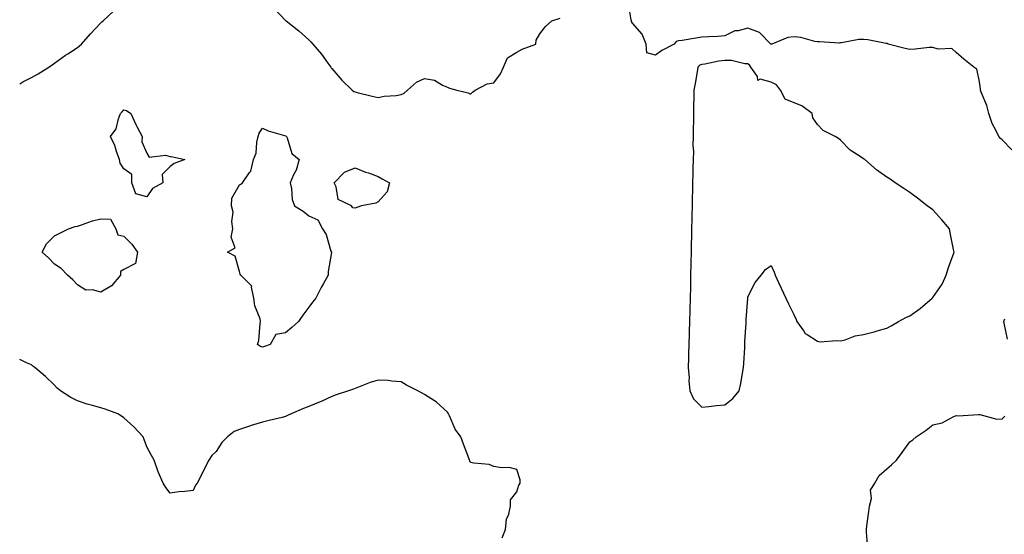
# Model space of a CAD drawing. Units: inches. Extents: x 939443 to 942083, y 7274138 to 7276778.
# Drawn here: x 939443 to 939869, y 7274500 to 7274722 of the extents above; entities that cross this region are included whole.
import ezdxf

# ---------------------------------------------------------------- set-up
doc = ezdxf.new("R2010")
doc.units = ezdxf.units.IN
doc.header["$MEASUREMENT"] = 0
doc.layers.add('Contour_93947274', color=7, linetype='Continuous', true_color=0x1e27b9)

msp = doc.modelspace()

# ---------------------------------------------------------------- linework, layer by layer
at = {"layer": 'Contour_93947274'}
for points in [[(939872.19, 7274666.06, 3220), (939868.05, 7274670.49, 3220), (939867.21, 7274671.08, 3220), (939866.56, 7274671.92, 3220), (939865.27, 7274674.7, 3220), (939863.71, 7274677.58, 3220), (939862.19, 7274681.92, 3220), (939861.37, 7274685.24, 3220), (939858.93, 7274691.04, 3220), (939858.64, 7274691.92, 3220), (939858.63, 7274692.5, 3220), (939858.05, 7274696.46, 3220), (939857.1, 7274700.97, 3220), (939855.77, 7274701.92, 3220), (939851.43, 7274705.3, 3220), (939848.05, 7274708.28, 3220), (939846.17, 7274710.04, 3220), (939840.25, 7274709.72, 3220), (939838.05, 7274710.39, 3220), (939836.49, 7274710.36, 3220), (939830.34, 7274709.63, 3220), (939828.05, 7274709.59, 3220), (939826.04, 7274709.91, 3220), (939818.75, 7274711.92, 3220), (939818.22, 7274712.09, 3220), (939818.05, 7274712.12, 3220), (939817.83, 7274712.14, 3220), (939809.84, 7274713.71, 3220), (939808.05, 7274713.93, 3220), (939806.03, 7274713.94, 3220), (939798.5, 7274712.37, 3220), (939798.05, 7274712.38, 3220), (939797.64, 7274712.33, 3220), (939789, 7274712.87, 3220), (939788.05, 7274712.79, 3220), (939787.01, 7274712.96, 3220), (939780.86, 7274714.73, 3220), (939778.05, 7274715.07, 3220), (939775.27, 7274714.7, 3220), (939768.42, 7274711.92, 3220), (939768.19, 7274711.78, 3220), (939768.05, 7274711.8, 3220), (939768.01, 7274711.88, 3220), (939767.95, 7274711.92, 3220), (939763.34, 7274716.63, 3220), (939763.06, 7274716.93, 3220), (939763.04, 7274716.93, 3220), (939758.05, 7274718.71, 3220), (939753.75, 7274717.62, 3220), (939752.33, 7274717.64, 3220), (939748.05, 7274715.4, 3220), (939744.81, 7274715.16, 3220), (939741.17, 7274715.05, 3220), (939738.05, 7274714.84, 3220), (939735.49, 7274714.48, 3220), (939729.59, 7274713.46, 3220), (939728.05, 7274713.24, 3220), (939727.01, 7274712.96, 3220), (939726.13, 7274711.92, 3220), (939720.83, 7274709.14, 3220), (939718.05, 7274707.08, 3220), (939714.22, 7274708.09, 3220), (939713.98, 7274711.92, 3220), (939712.33, 7274716.2, 3220), (939708.05, 7274720.96, 3220), (939707.72, 7274721.59, 3220), (939707.66, 7274721.92, 3220), (939707.57, 7274722.4, 3220), (939706.26, 7274730.13, 3220)], [(939443, 7274694.64, 3221), (939444.4, 7274695.57, 3221), (939448.05, 7274697.48, 3221), (939451.01, 7274698.95, 3221), (939455.61, 7274701.92, 3221), (939457, 7274702.97, 3221), (939458.05, 7274703.66, 3221), (939462.88, 7274707.09, 3221), (939463.8, 7274707.67, 3221), (939468.05, 7274710.46, 3221), (939468.8, 7274711.17, 3221), (939469.69, 7274711.92, 3221), (939473.6, 7274716.37, 3221), (939478.05, 7274721.11, 3221), (939478.48, 7274721.48, 3221), (939479.05, 7274721.92, 3221), (939483.67, 7274726.3, 3221)], [(939553.25, 7274727.12, 3221), (939558.05, 7274722.13, 3221), (939558.31, 7274721.92, 3221), (939563.68, 7274717.55, 3221), (939568.05, 7274713.67, 3221), (939568.92, 7274712.79, 3221), (939569.84, 7274711.92, 3221), (939573.58, 7274707.46, 3221), (939576.28, 7274703.69, 3221), (939577.58, 7274701.92, 3221), (939577.78, 7274701.65, 3221), (939578.05, 7274701.25, 3221), (939582.34, 7274696.21, 3221), (939586.8, 7274691.92, 3221), (939587.56, 7274691.43, 3221), (939588.05, 7274691.18, 3221), (939589, 7274690.97, 3221), (939595.44, 7274689.3, 3221), (939598.05, 7274688.79, 3221), (939600.6, 7274689.37, 3221), (939605.83, 7274689.7, 3221), (939608.05, 7274690.09, 3221), (939609.31, 7274690.66, 3221), (939610.81, 7274691.92, 3221), (939614.63, 7274695.34, 3221), (939618.05, 7274696.98, 3221), (939622.37, 7274696.24, 3221), (939625.87, 7274694.11, 3221), (939628.05, 7274693.28, 3221), (939628.98, 7274692.85, 3221), (939632.08, 7274691.92, 3221), (939636.98, 7274690.85, 3221), (939638.05, 7274690.19, 3221), (939638.93, 7274691.04, 3221), (939640.04, 7274691.92, 3221), (939645.27, 7274694.7, 3221), (939648.05, 7274695.11, 3221), (939650.97, 7274699, 3221), (939652.27, 7274701.92, 3221), (939654.03, 7274705.94, 3221), (939658.05, 7274708.34, 3221), (939660.32, 7274709.65, 3221), (939666.28, 7274711.92, 3221), (939666.43, 7274713.54, 3221), (939668.05, 7274716.38, 3221), (939670.48, 7274719.49, 3221), (939673.26, 7274721.92, 3221), (939676.84, 7274723.13, 3221)], [(939870.29, 7274584.16, 3220), (939868.85, 7274591.12, 3220), (939868.67, 7274591.92, 3220), (939869.15, 7274593.02, 3220)], [(939651.76, 7274498.21, 3221), (939653.19, 7274501.92, 3221), (939653.64, 7274506.33, 3221), (939654.64, 7274508.51, 3221), (939655.33, 7274511.92, 3221), (939655.34, 7274514.63, 3221), (939658.05, 7274518.19, 3221), (939658.9, 7274521.07, 3221), (939659.56, 7274521.92, 3221), (939659.54, 7274523.41, 3221), (939658.05, 7274527.88, 3221), (939654.78, 7274528.65, 3221), (939651.4, 7274528.57, 3221), (939648.05, 7274529.08, 3221), (939646.04, 7274529.91, 3221), (939639.49, 7274530.48, 3221), (939638.05, 7274530.86, 3221), (939637.73, 7274531.6, 3221), (939637.54, 7274531.92, 3221), (939637.23, 7274532.74, 3221), (939634.95, 7274538.82, 3221), (939633.76, 7274541.92, 3221), (939631.44, 7274545.31, 3221), (939628.97, 7274551, 3221), (939628.5, 7274551.92, 3221), (939628.34, 7274552.21, 3221), (939628.05, 7274552.64, 3221), (939623.23, 7274557.1, 3221), (939622.46, 7274557.52, 3221), (939618.05, 7274560.2, 3221), (939617.03, 7274560.9, 3221), (939615.16, 7274561.92, 3221), (939610.36, 7274564.23, 3221), (939608.05, 7274565.76, 3221), (939603.97, 7274566, 3221), (939602.43, 7274566.3, 3221), (939598.05, 7274566.48, 3221), (939594.58, 7274565.39, 3221), (939589.53, 7274563.4, 3221), (939588.05, 7274562.88, 3221), (939587.38, 7274562.59, 3221), (939585.25, 7274561.92, 3221), (939579.92, 7274560.05, 3221), (939578.05, 7274559.33, 3221), (939573.36, 7274557.23, 3221), (939572.94, 7274557.03, 3221), (939568.05, 7274555.02, 3221), (939565.78, 7274554.2, 3221), (939560.37, 7274551.92, 3221), (939558.86, 7274551.11, 3221), (939558.05, 7274550.75, 3221), (939556.48, 7274550.36, 3221), (939550.89, 7274549.08, 3221), (939548.05, 7274548.34, 3221), (939543.13, 7274546.84, 3221), (939542.87, 7274546.74, 3221), (939538.05, 7274545.1, 3221), (939535.72, 7274544.25, 3221), (939532.83, 7274541.92, 3221), (939530.49, 7274539.48, 3221), (939528.05, 7274535.53, 3221), (939526.17, 7274533.8, 3221), (939524.89, 7274531.92, 3221), (939522.57, 7274527.4, 3221), (939521.59, 7274525.46, 3221), (939519.77, 7274521.92, 3221), (939518.98, 7274520.99, 3221), (939518.05, 7274518.78, 3221), (939514.41, 7274518.28, 3221), (939511.87, 7274518.09, 3221), (939508.05, 7274517.54, 3221), (939506.2, 7274520.06, 3221), (939505.05, 7274521.92, 3221), (939502.87, 7274526.73, 3221), (939502.75, 7274527.22, 3221), (939501.13, 7274531.92, 3221), (939500.06, 7274533.93, 3221), (939498.05, 7274537.59, 3221), (939496.88, 7274540.75, 3221), (939496.48, 7274541.92, 3221), (939492.43, 7274546.3, 3221), (939488.05, 7274550.1, 3221), (939487.04, 7274550.91, 3221), (939485.45, 7274551.92, 3221), (939480.04, 7274553.91, 3221), (939478.05, 7274554.44, 3221), (939474.45, 7274555.52, 3221), (939472.21, 7274556.08, 3221), (939468.05, 7274557.53, 3221), (939465.1, 7274558.97, 3221), (939460.69, 7274561.92, 3221), (939459.2, 7274563.06, 3221), (939458.05, 7274564.24, 3221), (939454.16, 7274568.03, 3221), (939449.57, 7274571.92, 3221), (939448.71, 7274572.58, 3221), (939448.05, 7274573.04, 3221), (939445.94, 7274574.03, 3221), (939443, 7274575.46, 3221)], [(939809.92, 7274493.8, 3220), (939809.25, 7274500.72, 3220), (939809.3, 7274501.92, 3220), (939809.51, 7274503.38, 3220), (939810.33, 7274509.64, 3220), (939810.66, 7274511.92, 3220), (939811.45, 7274515.32, 3220), (939811.03, 7274518.94, 3220), (939812.85, 7274521.92, 3220), (939814.79, 7274525.18, 3220), (939818.05, 7274528.08, 3220), (939820.08, 7274529.89, 3220), (939822.36, 7274531.92, 3220), (939824.74, 7274535.23, 3220), (939828.05, 7274539.73, 3220), (939829.31, 7274540.66, 3220), (939830.86, 7274541.92, 3220), (939835.12, 7274544.85, 3220), (939838.05, 7274547.09, 3220), (939842.02, 7274547.95, 3220), (939846.73, 7274550.6, 3220), (939848.05, 7274551.11, 3220), (939848.95, 7274551.02, 3220), (939857.73, 7274551.6, 3220), (939858.05, 7274551.55, 3220), (939858.35, 7274551.62, 3220), (939865.65, 7274549.52, 3220), (939868.05, 7274549.73, 3220), (939869.09, 7274550.88, 3220)]]:
    msp.add_polyline3d(points, dxfattribs=at)
for points in [[(939748.05, 7274555.86, 3221), (939751.45, 7274558.52, 3221), (939754.23, 7274561.92, 3221), (939754.94, 7274565.03, 3221), (939755.68, 7274569.55, 3221), (939756.17, 7274571.92, 3221), (939756.21, 7274573.76, 3221), (939756.65, 7274580.52, 3221), (939756.69, 7274581.92, 3221), (939756.72, 7274583.25, 3221), (939757.27, 7274591.14, 3221), (939757.29, 7274591.92, 3221), (939757.32, 7274592.65, 3221), (939758, 7274601.87, 3221), (939758.01, 7274601.92, 3221), (939758.01, 7274601.96, 3221), (939758.05, 7274602.48, 3221), (939761.19, 7274608.78, 3221), (939763.75, 7274611.92, 3221), (939765.68, 7274614.29, 3221), (939768.05, 7274616.15, 3221), (939769.3, 7274613.17, 3221), (939769.87, 7274611.92, 3221), (939771.31, 7274608.66, 3221), (939772.37, 7274606.24, 3221), (939774.41, 7274601.92, 3221), (939775.58, 7274599.45, 3221), (939778.05, 7274594.52, 3221), (939778.84, 7274592.71, 3221), (939779.18, 7274591.92, 3221), (939782.24, 7274587.73, 3221), (939782.85, 7274586.72, 3221), (939783.7, 7274586.27, 3221), (939788.05, 7274583.32, 3221), (939789.23, 7274583.1, 3221), (939796.31, 7274583.66, 3221), (939798.05, 7274583.45, 3221), (939800.08, 7274583.95, 3221), (939804.39, 7274585.58, 3221), (939808.05, 7274586.23, 3221), (939812.6, 7274587.37, 3221), (939813.91, 7274587.78, 3221), (939818.05, 7274588.92, 3221), (939820.02, 7274589.95, 3221), (939823.1, 7274591.92, 3221), (939826.35, 7274593.62, 3221), (939828.05, 7274594.34, 3221), (939832.52, 7274597.45, 3221), (939837.67, 7274601.92, 3221), (939837.86, 7274602.11, 3221), (939838.05, 7274602.26, 3221), (939842, 7274607.97, 3221), (939843.79, 7274611.92, 3221), (939844.82, 7274615.15, 3221), (939846.8, 7274620.67, 3221), (939847.22, 7274621.92, 3221), (939847.01, 7274622.96, 3221), (939845.63, 7274629.5, 3221), (939845.15, 7274631.92, 3221), (939841.96, 7274635.83, 3221), (939838.05, 7274640.2, 3221), (939837.01, 7274640.88, 3221), (939835.62, 7274641.92, 3221), (939831.38, 7274645.25, 3221), (939828.05, 7274647.69, 3221), (939825.46, 7274649.33, 3221), (939821.65, 7274651.92, 3221), (939819.57, 7274653.44, 3221), (939818.05, 7274654.24, 3221), (939813.6, 7274657.47, 3221), (939808.52, 7274661.92, 3221), (939808.26, 7274662.13, 3221), (939808.05, 7274662.24, 3221), (939807, 7274662.97, 3221), (939802.18, 7274666.05, 3221), (939798.05, 7274670.36, 3221), (939797.16, 7274671.03, 3221), (939795.8, 7274671.92, 3221), (939790.62, 7274674.49, 3221), (939788.05, 7274677.15, 3221), (939786.16, 7274680.03, 3221), (939785.78, 7274681.92, 3221), (939781.36, 7274685.23, 3221), (939778.05, 7274686.42, 3221), (939774.14, 7274688.01, 3221), (939772.15, 7274691.92, 3221), (939770.35, 7274694.22, 3221), (939768.05, 7274695.47, 3221), (939763.33, 7274696.64, 3221), (939762.25, 7274696.12, 3221), (939762.14, 7274697.83, 3221), (939759.34, 7274701.92, 3221), (939758.81, 7274702.68, 3221), (939758.05, 7274703.3, 3221), (939756.69, 7274703.28, 3221), (939750.97, 7274704.84, 3221), (939748.05, 7274704.81, 3221), (939745.43, 7274704.54, 3221), (939739.32, 7274703.19, 3221), (939738.05, 7274703.02, 3221), (939737.23, 7274702.74, 3221), (939736.34, 7274701.92, 3221), (939735.99, 7274699.86, 3221), (939735.13, 7274694.84, 3221), (939734.64, 7274691.92, 3221), (939734.61, 7274688.48, 3221), (939734.48, 7274685.49, 3221), (939734.45, 7274681.92, 3221), (939734.41, 7274678.28, 3221), (939734.3, 7274675.67, 3221), (939734.27, 7274671.92, 3221), (939734.12, 7274667.99, 3221), (939734.52, 7274665.45, 3221), (939734.33, 7274661.92, 3221), (939734.24, 7274658.11, 3221), (939734.17, 7274655.8, 3221), (939734.09, 7274651.92, 3221), (939734.01, 7274647.88, 3221), (939733.95, 7274646.02, 3221), (939733.86, 7274641.92, 3221), (939733.77, 7274637.64, 3221), (939733.73, 7274636.24, 3221), (939733.64, 7274631.92, 3221), (939733.55, 7274627.42, 3221), (939733.52, 7274626.45, 3221), (939733.43, 7274621.92, 3221), (939733.34, 7274617.21, 3221), (939733.32, 7274616.65, 3221), (939733.24, 7274611.92, 3221), (939733.13, 7274607, 3221), (939733.12, 7274606.85, 3221), (939733.02, 7274601.92, 3221), (939732.87, 7274597.1, 3221), (939732.87, 7274596.74, 3221), (939732.74, 7274591.92, 3221), (939732.58, 7274587.39, 3221), (939732.57, 7274586.44, 3221), (939732.42, 7274581.92, 3221), (939732.31, 7274577.66, 3221), (939732.29, 7274576.16, 3221), (939732.18, 7274571.92, 3221), (939732.54, 7274567.43, 3221), (939732.49, 7274566.36, 3221), (939732.96, 7274561.92, 3221), (939734.54, 7274558.41, 3221), (939738.05, 7274554.72, 3221), (939741.16, 7274555.03, 3221), (939744.43, 7274555.54, 3221)], [(939498.05, 7274645.83, 3220), (939493.17, 7274647.04, 3220), (939491.55, 7274651.92, 3220), (939491.55, 7274655.42, 3220), (939488.05, 7274657.85, 3220), (939486.5, 7274660.37, 3220), (939486.13, 7274661.92, 3220), (939485, 7274664.97, 3220), (939484.15, 7274668.01, 3220), (939482.26, 7274671.92, 3220), (939484.74, 7274675.23, 3220), (939485.7, 7274679.57, 3220), (939486.65, 7274681.92, 3220), (939487.35, 7274682.61, 3220), (939488.05, 7274683.49, 3220), (939489.26, 7274683.13, 3220), (939491.12, 7274681.92, 3220), (939493.25, 7274677.12, 3220), (939493.72, 7274676.25, 3220), (939495.96, 7274671.92, 3220), (939495.78, 7274669.65, 3220), (939498.05, 7274664.64, 3220), (939499.07, 7274662.94, 3220), (939506.14, 7274663.82, 3220), (939508.05, 7274663.2, 3220), (939509.28, 7274663.15, 3220), (939514.5, 7274661.92, 3220), (939509.8, 7274660.17, 3220), (939508.05, 7274658.9, 3220), (939504.56, 7274655.41, 3220), (939504.86, 7274651.92, 3220), (939500.5, 7274649.47, 3220)], [(939548.05, 7274580.73, 3220), (939547.13, 7274580.99, 3220), (939545.82, 7274581.92, 3220), (939546.38, 7274583.59, 3220), (939546.97, 7274590.84, 3220), (939547.21, 7274591.92, 3220), (939547.01, 7274592.96, 3220), (939544.69, 7274598.56, 3220), (939544.33, 7274601.92, 3220), (939543.23, 7274606.74, 3220), (939543.35, 7274607.21, 3220), (939538.61, 7274611.92, 3220), (939538.39, 7274612.26, 3220), (939538.05, 7274613.45, 3220), (939536.24, 7274620.11, 3220), (939532.94, 7274621.92, 3220), (939536.21, 7274623.76, 3220), (939534.42, 7274628.3, 3220), (939535.21, 7274631.92, 3220), (939534.79, 7274635.18, 3220), (939535.32, 7274639.19, 3220), (939534.66, 7274641.92, 3220), (939534.75, 7274645.22, 3220), (939538.05, 7274651.03, 3220), (939538.71, 7274651.26, 3220), (939539.39, 7274651.92, 3220), (939542.41, 7274656.28, 3220), (939543, 7274656.97, 3220), (939544.09, 7274661.92, 3220), (939545.3, 7274664.67, 3220), (939545.55, 7274669.42, 3220), (939546.17, 7274671.92, 3220), (939546.62, 7274673.35, 3220), (939548.05, 7274675.52, 3220), (939550.48, 7274674.34, 3220), (939557.58, 7274672.4, 3220), (939558.05, 7274672.22, 3220), (939558.2, 7274672.07, 3220), (939558.38, 7274671.92, 3220), (939558.7, 7274671.27, 3220), (939560.74, 7274664.61, 3220), (939563.95, 7274661.92, 3220), (939562.57, 7274657.4, 3220), (939561.41, 7274655.28, 3220), (939559.93, 7274651.92, 3220), (939560.52, 7274649.45, 3220), (939560.81, 7274644.68, 3220), (939561.84, 7274641.92, 3220), (939565.66, 7274639.53, 3220), (939568.05, 7274637.62, 3220), (939571.91, 7274635.79, 3220), (939573.94, 7274631.92, 3220), (939575.57, 7274629.44, 3220), (939577.66, 7274622.3, 3220), (939577.83, 7274621.92, 3220), (939577.81, 7274621.69, 3220), (939576.5, 7274613.47, 3220), (939576.42, 7274611.92, 3220), (939574.4, 7274608.27, 3220), (939573.41, 7274606.56, 3220), (939571.13, 7274601.92, 3220), (939569.72, 7274600.24, 3220), (939568.05, 7274598.02, 3220), (939565.42, 7274594.55, 3220), (939563.64, 7274591.92, 3220), (939560.68, 7274589.28, 3220), (939558.05, 7274586.99, 3220), (939553.81, 7274586.16, 3220), (939551.31, 7274581.92, 3220), (939548.93, 7274581.03, 3220)], [(939588.05, 7274640.82, 3220), (939587.15, 7274641.02, 3220), (939586.52, 7274641.92, 3220), (939580.7, 7274644.57, 3220), (939579.91, 7274650.05, 3220), (939579.02, 7274651.92, 3220), (939583.51, 7274656.46, 3220), (939588.05, 7274658.27, 3220), (939592.62, 7274656.49, 3220), (939593.86, 7274656.11, 3220), (939598.05, 7274654.65, 3220), (939599.73, 7274653.61, 3220), (939602.95, 7274651.92, 3220), (939601.99, 7274647.98, 3220), (939598.05, 7274643.58, 3220), (939596.99, 7274642.98, 3220), (939590.81, 7274641.92, 3220), (939588.82, 7274641.16, 3220)], [(939478.05, 7274604.57, 3220), (939474.43, 7274605.53, 3220), (939471.56, 7274605.43, 3220), (939468.05, 7274607.67, 3220), (939465.94, 7274609.81, 3220), (939463.66, 7274611.92, 3220), (939460.91, 7274614.78, 3220), (939458.05, 7274616.6, 3220), (939455.48, 7274619.34, 3220), (939452.73, 7274621.92, 3220), (939454.54, 7274625.43, 3220), (939458.05, 7274628.86, 3220), (939460.04, 7274629.93, 3220), (939464.1, 7274631.92, 3220), (939467.02, 7274632.96, 3220), (939468.05, 7274633.14, 3220), (939469.78, 7274633.65, 3220), (939474.53, 7274635.44, 3220), (939478.05, 7274636.3, 3220), (939482.33, 7274636.2, 3220), (939484.6, 7274631.92, 3220), (939485.41, 7274629.28, 3220), (939488.05, 7274628.78, 3220), (939491.47, 7274625.34, 3220), (939493.9, 7274621.92, 3220), (939493.03, 7274616.94, 3220), (939488.05, 7274614.29, 3220), (939486.54, 7274613.43, 3220), (939486.67, 7274611.92, 3220), (939482.73, 7274607.24, 3220)]]:
    msp.add_polyline3d(points, close=True, dxfattribs=at)

doc.saveas('drawing.dxf')
